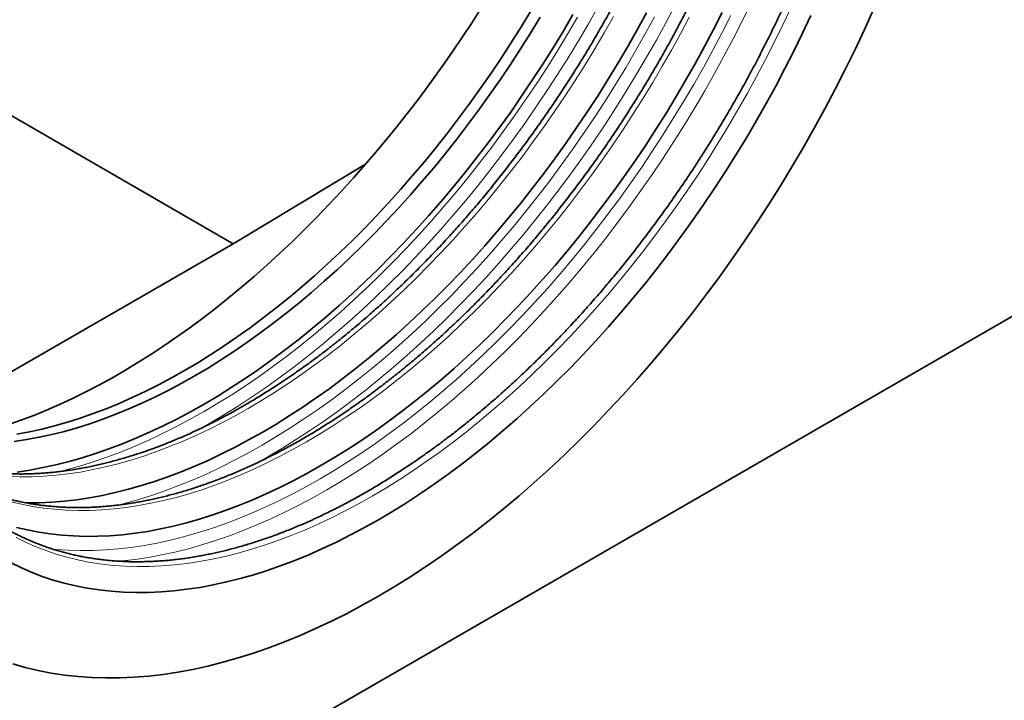
# Model space of a CAD drawing. Units: millimetres. Extents: x -699 to 1113, y -182 to 1108.
# Drawn here: x -397 to -289, y -87 to -13 of the extents above; entities that cross this region are included whole.
import ezdxf

# ---------------------------------------------------------------- set-up
doc = ezdxf.new("R2010")
doc.units = ezdxf.units.MM
doc.layers.add('133791', color=7, linetype='Continuous', lineweight=25)
doc.layers.add('TANGENT_EDGES', color=4, linetype='Continuous', lineweight=25)

msp = doc.modelspace()

# ---------------------------------------------------------------- linework, layer by layer
at = {"layer": '133791', "linetype": 'Continuous', "lineweight": 35}
for p, q in [((-373.32, -37.21), (-412.83, -14.4)), ((-373.32, -37.21), (-358.82, -28.52)), ((-441.03, -133.45), (-273.8, -36.91)), ((-373.32, -37.21), (-398.07, -51.5))]:
    msp.add_line(p, q, dxfattribs=at)
at = {"layer": '133791', "linetype": 'Continuous', "lineweight": 35, "flags": 128}
for points in [[(-397.45, -83.2), (-396.07, -83.6), (-394.66, -83.93), (-393.23, -84.21), (-391.77, -84.43), (-390.29, -84.59), (-388.79, -84.7), (-387.27, -84.74), (-385.72, -84.73), (-384.16, -84.66), (-382.58, -84.53), (-380.98, -84.35), (-379.36, -84.1), (-377.73, -83.8), (-376.09, -83.44), (-374.43, -83.02), (-372.76, -82.55), (-371.09, -82.02), (-369.4, -81.43), (-367.7, -80.79), (-366, -80.09), (-364.29, -79.34), (-362.57, -78.53), (-360.85, -77.67), (-359.13, -76.75), (-357.41, -75.79), (-355.69, -74.77), (-353.97, -73.7), (-352.25, -72.57), (-350.54, -71.4), (-348.83, -70.18), (-347.13, -68.91), (-345.43, -67.6), (-343.74, -66.23), (-342.06, -64.83), (-340.39, -63.37), (-338.74, -61.88), (-337.09, -60.34), (-335.46, -58.76), (-333.85, -57.14), (-332.25, -55.48), (-330.67, -53.78), (-329.1, -52.05), (-327.56, -50.28), (-326.03, -48.47), (-324.53, -46.63), (-323.05, -44.76), (-321.6, -42.86), (-320.17, -40.93), (-318.76, -38.97), (-317.38, -36.98), (-316.03, -34.97), (-314.7, -32.94), (-313.41, -30.88), (-312.15, -28.8), (-310.91, -26.7), (-309.71, -24.58), (-308.54, -22.45), (-307.41, -20.3), (-306.31, -18.14), (-305.24, -15.96), (-304.21, -13.77), (-303.22, -11.57)], [(-340.78, -11.81), (-341.84, -13.54), (-342.92, -15.27), (-344.03, -16.97), (-345.16, -18.65), (-346.31, -20.31), (-347.49, -21.95), (-348.68, -23.56), (-349.9, -25.15), (-351.14, -26.71), (-352.39, -28.25), (-353.67, -29.76), (-354.96, -31.24), (-356.26, -32.69), (-357.59, -34.11), (-358.92, -35.5), (-360.27, -36.85), (-361.64, -38.17), (-363.01, -39.46), (-364.4, -40.71), (-365.79, -41.93), (-367.2, -43.1), (-368.61, -44.24), (-370.03, -45.34), (-371.45, -46.4), (-372.88, -47.42), (-374.31, -48.4), (-375.75, -49.34), (-377.19, -50.24), (-378.63, -51.09), (-380.07, -51.9), (-381.5, -52.66), (-382.94, -53.38), (-384.37, -54.06), (-385.8, -54.69), (-387.23, -55.27), (-388.64, -55.81), (-390.06, -56.3), (-391.46, -56.74), (-392.86, -57.14), (-394.24, -57.49), (-395.61, -57.79), (-396.98, -58.04)], [(-310.07, -12.24), (-310.99, -14.18), (-311.94, -16.12), (-312.92, -18.05), (-313.93, -19.96), (-314.97, -21.86), (-316.04, -23.74), (-317.13, -25.61), (-318.26, -27.46), (-319.41, -29.29), (-320.59, -31.1), (-321.79, -32.89), (-323.02, -34.66), (-324.27, -36.4), (-325.54, -38.12), (-326.84, -39.81), (-328.16, -41.48), (-329.49, -43.11), (-330.85, -44.72), (-332.22, -46.29), (-333.61, -47.84), (-335.02, -49.35), (-336.44, -50.82), (-337.88, -52.27), (-339.33, -53.67), (-340.79, -55.04), (-342.27, -56.37), (-343.75, -57.66), (-345.25, -58.92), (-346.75, -60.13), (-348.26, -61.3), (-349.78, -62.43), (-351.3, -63.52), (-352.82, -64.56), (-354.35, -65.56), (-355.88, -66.51), (-357.41, -67.42), (-358.94, -68.28), (-360.48, -69.09), (-362, -69.86), (-363.53, -70.58), (-365.05, -71.25), (-366.57, -71.87), (-368.08, -72.44), (-369.58, -72.96), (-371.07, -73.44), (-372.56, -73.86), (-374.03, -74.23), (-375.49, -74.55), (-376.94, -74.82), (-378.38, -75.03), (-379.8, -75.2), (-381.21, -75.31), (-382.6, -75.38), (-383.98, -75.39), (-385.33, -75.35), (-386.67, -75.25), (-387.99, -75.11), (-389.28, -74.91), (-390.55, -74.67), (-391.81, -74.37), (-393.03, -74.02), (-394.24, -73.62), (-395.41, -73.17), (-396.57, -72.66), (-397.69, -72.11)], [(-339.72, -12.42), (-340.78, -14.16), (-341.86, -15.88), (-342.97, -17.58), (-344.1, -19.26), (-345.25, -20.92), (-346.43, -22.56), (-347.62, -24.17), (-348.84, -25.76), (-350.08, -27.33), (-351.33, -28.86), (-352.61, -30.37), (-353.9, -31.85), (-355.2, -33.3), (-356.53, -34.72), (-357.86, -36.11), (-359.21, -37.46), (-360.58, -38.79), (-361.95, -40.07), (-363.34, -41.32), (-364.73, -42.54), (-366.13, -43.71), (-367.55, -44.85), (-368.96, -45.95), (-370.39, -47.01), (-371.82, -48.04), (-373.25, -49.01), (-374.69, -49.95), (-376.13, -50.85), (-377.57, -51.7), (-379, -52.51), (-380.44, -53.27), (-381.88, -54), (-383.31, -54.67), (-384.74, -55.3), (-386.17, -55.88), (-387.58, -56.42), (-389, -56.91), (-390.4, -57.36), (-391.79, -57.75), (-393.18, -58.1), (-394.55, -58.4), (-395.92, -58.65), (-397.27, -58.86)], [(-319.79, -11.91), (-320.74, -13.78), (-321.72, -15.63), (-322.72, -17.46), (-323.76, -19.29), (-324.82, -21.09), (-325.9, -22.88), (-327.02, -24.65), (-328.16, -26.41), (-329.32, -28.14), (-330.51, -29.85), (-331.72, -31.53), (-332.95, -33.19), (-334.2, -34.83), (-335.48, -36.44), (-336.77, -38.02), (-338.08, -39.58), (-339.41, -41.1), (-340.76, -42.59), (-342.12, -44.05), (-343.49, -45.48), (-344.88, -46.88), (-346.29, -48.24), (-347.7, -49.56), (-349.13, -50.85), (-350.56, -52.1), (-352.01, -53.31), (-353.46, -54.48), (-354.92, -55.62), (-356.39, -56.71), (-357.86, -57.76), (-359.34, -58.77), (-360.81, -59.73), (-362.3, -60.66), (-363.78, -61.53), (-365.26, -62.37), (-366.74, -63.15), (-368.22, -63.89), (-369.69, -64.59), (-371.16, -65.24), (-372.63, -65.84), (-374.09, -66.39), (-375.54, -66.9), (-376.99, -67.35), (-378.43, -67.76), (-379.85, -68.12), (-381.27, -68.43), (-382.67, -68.69), (-384.06, -68.9), (-385.44, -69.06), (-386.8, -69.17), (-388.14, -69.23), (-389.47, -69.24), (-390.78, -69.2), (-392.08, -69.11), (-393.35, -68.97), (-394.6, -68.78), (-395.83, -68.54), (-397.04, -68.26)], [(-336.13, -12.14), (-337.2, -13.97), (-338.3, -15.77), (-339.42, -17.56), (-340.57, -19.32), (-341.74, -21.07), (-342.94, -22.8), (-344.16, -24.5), (-345.41, -26.17), (-346.67, -27.82), (-347.96, -29.45), (-349.26, -31.04), (-350.58, -32.61), (-351.92, -34.15), (-353.28, -35.66), (-354.65, -37.13), (-356.04, -38.57), (-357.44, -39.98), (-358.86, -41.35), (-360.29, -42.69), (-361.73, -43.98), (-363.18, -45.25), (-364.63, -46.47), (-366.1, -47.65), (-367.57, -48.79), (-369.05, -49.9), (-370.54, -50.96), (-372.02, -51.97), (-373.52, -52.95), (-375.01, -53.88), (-376.5, -54.76), (-378, -55.6), (-379.49, -56.4), (-380.98, -57.15), (-382.47, -57.85), (-383.96, -58.5), (-385.44, -59.11), (-386.91, -59.67), (-388.38, -60.18), (-389.83, -60.64), (-391.28, -61.05), (-392.72, -61.41), (-394.15, -61.72), (-395.56, -61.98), (-396.97, -62.2)], [(-328.08, -11.95), (-329.09, -13.79), (-330.12, -15.61), (-331.18, -17.42), (-332.27, -19.21), (-333.38, -20.98), (-334.52, -22.73), (-335.69, -24.46), (-336.87, -26.17), (-338.08, -27.86), (-339.31, -29.52), (-340.57, -31.16), (-341.84, -32.77), (-343.13, -34.35), (-344.45, -35.9), (-345.77, -37.43), (-347.12, -38.92), (-348.48, -40.38), (-349.86, -41.81), (-351.25, -43.2), (-352.65, -44.56), (-354.07, -45.89), (-355.49, -47.18), (-356.93, -48.43), (-358.37, -49.64), (-359.83, -50.81), (-361.29, -51.94), (-362.75, -53.04), (-364.22, -54.09), (-365.7, -55.09), (-367.18, -56.06), (-368.66, -56.98), (-370.14, -57.86), (-371.62, -58.69), (-373.1, -59.48), (-374.58, -60.22), (-376.06, -60.92), (-377.53, -61.56), (-378.99, -62.17), (-380.45, -62.72), (-381.91, -63.22), (-383.35, -63.68), (-384.79, -64.09), (-386.22, -64.45), (-387.63, -64.76), (-389.03, -65.02), (-390.42, -65.23), (-391.8, -65.39), (-393.16, -65.5), (-394.51, -65.56), (-395.84, -65.57), (-396.06, -65.57)]]:
    msp.add_lwpolyline(points, dxfattribs=at)
at = {"layer": '133791', "linetype": 'Continuous', "lineweight": 35}
for start_param, end_param in [(4.409577, 5.749844), (3.628202, 4.409577)]:
    msp.add_ellipse((-384.78, 15.89), major_axis=(42.67, 71.44), ratio=0.56722, start_param=start_param, end_param=end_param, dxfattribs=at)
for points, knots in [([(-302.19, 33.5), (-302.19, 33.36), (-302.19, 32.97), (-302.2, 32.31), (-302.21, 31.53), (-302.24, 30.74), (-302.27, 29.95), (-302.31, 29.15), (-302.36, 28.35), (-302.41, 27.54), (-302.48, 26.73), (-302.55, 25.92), (-302.63, 25.1), (-302.72, 24.28), (-302.81, 23.46), (-302.92, 22.63), (-303.03, 21.8), (-303.15, 20.97), (-303.27, 20.14), (-303.41, 19.3), (-303.55, 18.46), (-303.7, 17.61), (-303.86, 16.77), (-304.03, 15.92), (-304.2, 15.07), (-304.39, 14.22), (-304.58, 13.36), (-304.77, 12.5), (-304.98, 11.65), (-305.19, 10.79), (-305.41, 9.93), (-305.64, 9.06), (-305.87, 8.2), (-306.12, 7.34), (-306.37, 6.47), (-306.62, 5.6), (-306.89, 4.74), (-307.16, 3.87), (-307.44, 3), (-307.73, 2.13), (-308.02, 1.26), (-308.33, 0.39), (-308.63, -0.47), (-308.95, -1.34), (-309.27, -2.21), (-309.6, -3.08), (-309.94, -3.95), (-310.28, -4.81), (-310.63, -5.68), (-310.99, -6.54), (-311.36, -7.41), (-311.73, -8.27), (-312.1, -9.13), (-312.49, -9.99), (-312.88, -10.85), (-313.28, -11.71), (-313.68, -12.56), (-314.09, -13.42), (-314.51, -14.27), (-314.93, -15.12), (-315.36, -15.96), (-315.79, -16.81), (-316.23, -17.65), (-316.68, -18.49), (-317.13, -19.32), (-317.59, -20.16), (-318.06, -20.99), (-318.53, -21.82), (-319.01, -22.64), (-319.49, -23.46), (-319.98, -24.28), (-320.47, -25.09), (-320.97, -25.9), (-321.47, -26.71), (-321.98, -27.51), (-322.49, -28.31), (-323.01, -29.11), (-323.54, -29.9), (-324.07, -30.68), (-324.6, -31.46), (-325.14, -32.24), (-325.68, -33.01), (-326.23, -33.78), (-326.79, -34.54), (-327.34, -35.3), (-327.91, -36.05), (-328.47, -36.8), (-329.04, -37.54), (-329.62, -38.27), (-330.2, -39), (-330.78, -39.73), (-331.37, -40.45), (-331.96, -41.16), (-332.55, -41.87), (-333.15, -42.57), (-333.75, -43.26), (-334.36, -43.95), (-334.97, -44.63), (-335.58, -45.31), (-336.2, -45.98), (-336.82, -46.64), (-337.44, -47.3), (-338.06, -47.94), (-338.69, -48.59), (-339.32, -49.22), (-339.95, -49.85), (-340.59, -50.47), (-341.23, -51.08), (-341.87, -51.69), (-342.51, -52.29), (-343.16, -52.88), (-343.8, -53.46), (-344.45, -54.04), (-345.11, -54.6), (-345.76, -55.16), (-346.41, -55.71), (-347.07, -56.26), (-347.73, -56.79), (-348.39, -57.32), (-349.05, -57.84), (-349.71, -58.35), (-350.38, -58.85), (-351.04, -59.35), (-351.71, -59.83), (-352.38, -60.31), (-353.04, -60.77), (-353.71, -61.23), (-354.38, -61.68), (-355.05, -62.12), (-355.72, -62.56), (-356.39, -62.98), (-357.06, -63.39), (-357.74, -63.8), (-358.41, -64.2), (-359.08, -64.58), (-359.75, -64.96), (-360.42, -65.33), (-361.09, -65.69), (-361.76, -66.04), (-362.43, -66.37), (-363.1, -66.7), (-363.77, -67.03), (-364.43, -67.34), (-365.1, -67.64), (-365.77, -67.93), (-366.43, -68.21), (-367.09, -68.48), (-367.76, -68.74), (-368.42, -69), (-369.08, -69.24), (-369.73, -69.47), (-370.39, -69.69), (-371.04, -69.91), (-371.7, -70.11), (-372.35, -70.3), (-372.99, -70.48), (-373.64, -70.65), (-374.29, -70.82), (-374.93, -70.97), (-375.57, -71.11), (-376.2, -71.24), (-376.84, -71.36), (-377.47, -71.47), (-378.1, -71.58), (-378.73, -71.67), (-379.35, -71.75), (-379.97, -71.82), (-380.59, -71.88), (-381.2, -71.93), (-381.81, -71.96), (-382.42, -71.99), (-383.02, -72.01), (-383.62, -72.02), (-384.22, -72.02), (-384.82, -72.01), (-385.41, -71.98), (-385.99, -71.95), (-386.57, -71.91), (-387.15, -71.85), (-387.73, -71.79), (-388.3, -71.72), (-388.86, -71.63), (-389.42, -71.54), (-389.98, -71.43), (-390.53, -71.32), (-391.08, -71.19), (-391.62, -71.05), (-392.16, -70.91), (-392.7, -70.75), (-393.23, -70.59), (-393.75, -70.41), (-394.27, -70.22), (-394.78, -70.03), (-395.29, -69.82), (-395.8, -69.6), (-396.3, -69.38), (-396.79, -69.14), (-397.28, -68.89), (-397.76, -68.64), (-398.24, -68.37), (-398.71, -68.09), (-399.17, -67.81), (-399.63, -67.51), (-400.09, -67.2), (-400.53, -66.89), (-400.97, -66.56), (-401.41, -66.23), (-401.84, -65.88), (-402.26, -65.53), (-402.68, -65.17), (-403.09, -64.79), (-403.49, -64.41), (-403.89, -64.02), (-404.28, -63.62), (-404.67, -63.21), (-405.05, -62.79), (-405.42, -62.37), (-405.78, -61.93), (-406.14, -61.48), (-406.49, -61.03), (-406.84, -60.57), (-407.18, -60.1), (-407.51, -59.62), (-407.83, -59.13), (-408.15, -58.63), (-408.46, -58.12), (-408.76, -57.61), (-409.05, -57.09), (-409.34, -56.56), (-409.62, -56.02), (-409.9, -55.47), (-410.16, -54.92), (-410.42, -54.35), (-410.67, -53.78), (-410.92, -53.21), (-411.16, -52.62), (-411.39, -52.03), (-411.61, -51.43), (-411.82, -50.82), (-412.03, -50.2), (-412.23, -49.58), (-412.42, -48.95), (-412.6, -48.31), (-412.78, -47.67), (-412.95, -47.02), (-413.11, -46.36), (-413.26, -45.69), (-413.41, -45.02), (-413.55, -44.35), (-413.68, -43.66), (-413.8, -42.97), (-413.91, -42.27), (-414.02, -41.57), (-414.12, -40.86), (-414.21, -40.15), (-414.29, -39.43), (-414.36, -38.7), (-414.43, -37.97), (-414.49, -37.23), (-414.54, -36.49), (-414.58, -35.74), (-414.62, -34.99), (-414.65, -34.23), (-414.66, -33.47), (-414.68, -32.7), (-414.68, -31.92), (-414.67, -31.15), (-414.66, -30.36), (-414.64, -29.58), (-414.61, -28.79), (-414.57, -27.99), (-414.53, -27.19), (-414.48, -26.39), (-414.42, -25.58), (-414.35, -24.77), (-414.27, -23.95), (-414.19, -23.13), (-414.09, -22.31), (-413.99, -21.49), (-413.88, -20.66), (-413.77, -19.83), (-413.64, -18.99), (-413.51, -18.16), (-413.37, -17.32), (-413.22, -16.47), (-413.07, -15.63), (-412.9, -14.78), (-412.73, -13.93), (-412.55, -13.08), (-412.37, -12.23), (-412.17, -11.37), (-411.97, -10.51), (-411.76, -9.65), (-411.54, -8.79), (-411.32, -7.93), (-411.09, -7.07), (-410.85, -6.2), (-410.6, -5.34), (-410.34, -4.47), (-410.08, -3.61), (-409.81, -2.74), (-409.54, -1.87), (-409.25, -1), (-408.96, -0.13), (-408.66, 0.74), (-408.36, 1.6), (-408.04, 2.47), (-407.72, 3.34), (-407.4, 4.21), (-407.06, 5.08), (-406.72, 5.94), (-406.37, 6.81), (-406.02, 7.68), (-405.66, 8.54), (-405.29, 9.4), (-404.91, 10.26), (-404.53, 11.13), (-404.14, 11.98), (-403.75, 12.84), (-403.35, 13.7), (-402.94, 14.55), (-402.53, 15.4), (-402.11, 16.25), (-401.68, 17.1), (-401.25, 17.95), (-400.81, 18.79), (-400.36, 19.63), (-399.91, 20.47), (-399.46, 21.3), (-398.99, 22.13), (-398.53, 22.96), (-398.05, 23.79), (-397.57, 24.61), (-397.09, 25.43), (-396.6, 26.25), (-396.1, 27.06), (-395.6, 27.87), (-395.09, 28.67), (-394.58, 29.47), (-394.06, 30.27), (-393.54, 31.06), (-393.01, 31.84), (-392.48, 32.63), (-391.94, 33.41), (-391.4, 34.18), (-390.85, 34.95), (-390.3, 35.71), (-389.75, 36.47), (-389.19, 37.23), (-388.62, 37.98), (-388.05, 38.72), (-387.48, 39.46), (-386.9, 40.19), (-386.32, 40.92), (-385.73, 41.64), (-385.14, 42.35), (-384.55, 43.06), (-383.95, 43.77), (-383.35, 44.46), (-382.75, 45.15), (-382.14, 45.84), (-381.53, 46.52), (-380.92, 47.19), (-380.3, 47.85), (-379.68, 48.51), (-379.06, 49.16), (-378.43, 49.81), (-377.8, 50.45), (-377.17, 51.08), (-376.53, 51.7), (-375.9, 52.32), (-375.26, 52.93), (-374.61, 53.53), (-373.97, 54.12), (-373.32, 54.71), (-372.67, 55.28), (-372.02, 55.86), (-371.37, 56.42), (-370.72, 56.97), (-370.06, 57.52), (-369.4, 58.06), (-368.74, 58.59), (-368.08, 59.11), (-367.42, 59.62), (-366.75, 60.13), (-366.09, 60.63), (-365.42, 61.12), (-364.76, 61.6), (-364.09, 62.07), (-363.42, 62.53), (-362.75, 62.98), (-362.08, 63.43), (-361.41, 63.86), (-360.74, 64.29), (-360.07, 64.71), (-359.4, 65.12), (-358.73, 65.52), (-358.06, 65.91), (-357.39, 66.29), (-356.72, 66.66), (-356.05, 67.02), (-355.38, 67.38), (-354.71, 67.72), (-354.04, 68.05), (-353.37, 68.38), (-352.7, 68.69), (-352.03, 69), (-351.37, 69.29), (-350.7, 69.58), (-350.04, 69.85), (-349.38, 70.12), (-348.71, 70.38), (-348.06, 70.62), (-347.4, 70.86), (-346.74, 71.09), (-346.09, 71.3), (-345.43, 71.51), (-344.78, 71.7), (-344.13, 71.89), (-343.48, 72.07), (-342.84, 72.23), (-342.2, 72.39), (-341.56, 72.53), (-340.92, 72.67), (-340.28, 72.8), (-339.65, 72.91), (-339.02, 73.02), (-338.39, 73.11), (-337.77, 73.2), (-337.15, 73.27), (-336.53, 73.33), (-335.91, 73.39), (-335.3, 73.43), (-334.69, 73.46), (-334.08, 73.49), (-333.48, 73.5), (-332.88, 73.5), (-332.29, 73.49), (-331.7, 73.47), (-331.11, 73.45), (-330.53, 73.41), (-329.95, 73.36), (-329.37, 73.3), (-328.8, 73.23), (-328.23, 73.15), (-327.67, 73.06), (-327.11, 72.96), (-326.55, 72.84), (-326, 72.72), (-325.46, 72.59), (-324.92, 72.45), (-324.38, 72.3), (-323.85, 72.14), (-323.32, 71.96), (-322.8, 71.78), (-322.29, 71.59), (-321.78, 71.38), (-321.27, 71.17), (-320.77, 70.95), (-320.27, 70.72), (-319.78, 70.47), (-319.3, 70.22), (-318.82, 69.96), (-318.35, 69.69), (-317.88, 69.4), (-317.42, 69.11), (-316.96, 68.81), (-316.51, 68.5), (-316.07, 68.18), (-315.63, 67.85), (-315.2, 67.5), (-314.77, 67.15), (-314.35, 66.8), (-313.94, 66.43), (-313.53, 66.05), (-313.13, 65.66), (-312.74, 65.26), (-312.35, 64.86), (-311.97, 64.44), (-311.6, 64.02), (-311.23, 63.59), (-310.87, 63.15), (-310.51, 62.69), (-310.17, 62.24), (-309.82, 61.77), (-309.49, 61.29), (-309.16, 60.81), (-308.84, 60.31), (-308.53, 59.81), (-308.23, 59.3), (-307.93, 58.78), (-307.64, 58.25), (-307.35, 57.72), (-307.08, 57.17), (-306.81, 56.62), (-306.55, 56.06), (-306.29, 55.5), (-306.04, 54.92), (-305.8, 54.34), (-305.57, 53.75), (-305.35, 53.15), (-305.13, 52.54), (-304.92, 51.93), (-304.72, 51.31), (-304.52, 50.68), (-304.33, 50.05), (-304.15, 49.41), (-303.98, 48.76), (-303.82, 48.11), (-303.66, 47.44), (-303.51, 46.78), (-303.37, 46.1), (-303.24, 45.42), (-303.12, 44.73), (-303, 44.04), (-302.89, 43.34), (-302.79, 42.63), (-302.69, 41.92), (-302.61, 41.2), (-302.53, 40.48), (-302.46, 39.75), (-302.4, 39.01), (-302.34, 38.27), (-302.3, 37.52), (-302.26, 36.77), (-302.23, 36.02), (-302.21, 35.25), (-302.19, 34.49), (-302.19, 33.9), (-302.19, 33.57), (-302.19, 33.5)], [0, 0, 0, 0, 0.000997, 0.002892, 0.004788, 0.006683, 0.008579, 0.010474, 0.01237, 0.014265, 0.016161, 0.018056, 0.019952, 0.021847, 0.023743, 0.025639, 0.027535, 0.02943, 0.031326, 0.033222, 0.035118, 0.037014, 0.03891, 0.040806, 0.042702, 0.044598, 0.046494, 0.04839, 0.050287, 0.052183, 0.054079, 0.055975, 0.057872, 0.059768, 0.061664, 0.063561, 0.065457, 0.067354, 0.06925, 0.071147, 0.073043, 0.07494, 0.076837, 0.078733, 0.08063, 0.082527, 0.084423, 0.08632, 0.088217, 0.090114, 0.092011, 0.093907, 0.095804, 0.097701, 0.099598, 0.101495, 0.103392, 0.105289, 0.107185, 0.109082, 0.110979, 0.112876, 0.114773, 0.11667, 0.118567, 0.120464, 0.122361, 0.124258, 0.126155, 0.128052, 0.129949, 0.131846, 0.133743, 0.13564, 0.137537, 0.139434, 0.14133, 0.143227, 0.145124, 0.147021, 0.148918, 0.150815, 0.152712, 0.154609, 0.156506, 0.158402, 0.160299, 0.162196, 0.164093, 0.165989, 0.167886, 0.169783, 0.17168, 0.173576, 0.175473, 0.17737, 0.179266, 0.181163, 0.183059, 0.184956, 0.186852, 0.188749, 0.190645, 0.192541, 0.194438, 0.196334, 0.19823, 0.200127, 0.202023, 0.203919, 0.205815, 0.207711, 0.209607, 0.211503, 0.213399, 0.215295, 0.217191, 0.219087, 0.220983, 0.222879, 0.224774, 0.22667, 0.228566, 0.230461, 0.232357, 0.234253, 0.236148, 0.238044, 0.239939, 0.241834, 0.24373, 0.245625, 0.247521, 0.249416, 0.251311, 0.253206, 0.255102, 0.256997, 0.258892, 0.260787, 0.262683, 0.264578, 0.266473, 0.268368, 0.270263, 0.272159, 0.274054, 0.275949, 0.277845, 0.27974, 0.281635, 0.283531, 0.285427, 0.287322, 0.289218, 0.291114, 0.29301, 0.294906, 0.296802, 0.298699, 0.300595, 0.302492, 0.304389, 0.306286, 0.308183, 0.310081, 0.311979, 0.313877, 0.315775, 0.317674, 0.319573, 0.321472, 0.323372, 0.325272, 0.327172, 0.329073, 0.330974, 0.332875, 0.334777, 0.33668, 0.338582, 0.340485, 0.342389, 0.344293, 0.346197, 0.348102, 0.350008, 0.351913, 0.353819, 0.355726, 0.357632, 0.35954, 0.361447, 0.363355, 0.365263, 0.367171, 0.369079, 0.370988, 0.372896, 0.374805, 0.376714, 0.378623, 0.380531, 0.38244, 0.384349, 0.386257, 0.388166, 0.390074, 0.391981, 0.393889, 0.395796, 0.397703, 0.39961, 0.401516, 0.403422, 0.405327, 0.407232, 0.409137, 0.411041, 0.412945, 0.414848, 0.416751, 0.418654, 0.420556, 0.422458, 0.424359, 0.42626, 0.428161, 0.430061, 0.431961, 0.43386, 0.435759, 0.437658, 0.439557, 0.441455, 0.443353, 0.445251, 0.447149, 0.449046, 0.450943, 0.45284, 0.454737, 0.456633, 0.45853, 0.460426, 0.462322, 0.464218, 0.466114, 0.46801, 0.469906, 0.471801, 0.473697, 0.475592, 0.477488, 0.479383, 0.481279, 0.483174, 0.485069, 0.486965, 0.48886, 0.490755, 0.492651, 0.494546, 0.496441, 0.498337, 0.500232, 0.502127, 0.504023, 0.505918, 0.507814, 0.509709, 0.511604, 0.5135, 0.515396, 0.517291, 0.519187, 0.521082, 0.522978, 0.524874, 0.526769, 0.528665, 0.530561, 0.532457, 0.534353, 0.536249, 0.538145, 0.540041, 0.541937, 0.543833, 0.545729, 0.547625, 0.549521, 0.551417, 0.553314, 0.55521, 0.557106, 0.559003, 0.560899, 0.562795, 0.564692, 0.566588, 0.568485, 0.570381, 0.572278, 0.574175, 0.576071, 0.577968, 0.579865, 0.581761, 0.583658, 0.585555, 0.587451, 0.589348, 0.591245, 0.593142, 0.595039, 0.596935, 0.598832, 0.600729, 0.602626, 0.604523, 0.60642, 0.608317, 0.610214, 0.612111, 0.614008, 0.615904, 0.617801, 0.619698, 0.621595, 0.623492, 0.625389, 0.627286, 0.629183, 0.63108, 0.632977, 0.634874, 0.636771, 0.638668, 0.640565, 0.642462, 0.644359, 0.646256, 0.648153, 0.650049, 0.651946, 0.653843, 0.65574, 0.657637, 0.659534, 0.66143, 0.663327, 0.665224, 0.667121, 0.669017, 0.670914, 0.672811, 0.674707, 0.676604, 0.678501, 0.680397, 0.682294, 0.68419, 0.686087, 0.687983, 0.68988, 0.691776, 0.693672, 0.695569, 0.697465, 0.699361, 0.701258, 0.703154, 0.70505, 0.706946, 0.708842, 0.710738, 0.712634, 0.71453, 0.716426, 0.718322, 0.720218, 0.722114, 0.724009, 0.725905, 0.727801, 0.729696, 0.731592, 0.733488, 0.735383, 0.737279, 0.739174, 0.741069, 0.742965, 0.74486, 0.746756, 0.748651, 0.750546, 0.752441, 0.754337, 0.756232, 0.758127, 0.760022, 0.761918, 0.763813, 0.765708, 0.767603, 0.769498, 0.771394, 0.773289, 0.775184, 0.77708, 0.778975, 0.78087, 0.782766, 0.784662, 0.786557, 0.788453, 0.790349, 0.792245, 0.794141, 0.796037, 0.797933, 0.79983, 0.801726, 0.803623, 0.80552, 0.807417, 0.809315, 0.811213, 0.813111, 0.815009, 0.816907, 0.818806, 0.820705, 0.822605, 0.824505, 0.826405, 0.828306, 0.830206, 0.832108, 0.83401, 0.835912, 0.837814, 0.839717, 0.841621, 0.843525, 0.845429, 0.847333, 0.849239, 0.851144, 0.85305, 0.854956, 0.856863, 0.85877, 0.860677, 0.862585, 0.864493, 0.866401, 0.868309, 0.870217, 0.872126, 0.874035, 0.875944, 0.877852, 0.879761, 0.88167, 0.883578, 0.885487, 0.887395, 0.889304, 0.891211, 0.893119, 0.895026, 0.896934, 0.89884, 0.900747, 0.902653, 0.904558, 0.906463, 0.908368, 0.910273, 0.912177, 0.91408, 0.915983, 0.917886, 0.919788, 0.92169, 0.923592, 0.925493, 0.927394, 0.929294, 0.931194, 0.933094, 0.934993, 0.936892, 0.938791, 0.940689, 0.942587, 0.944485, 0.946383, 0.94828, 0.950177, 0.952074, 0.953971, 0.955868, 0.957764, 0.959661, 0.961557, 0.963453, 0.965349, 0.967245, 0.96914, 0.971036, 0.972932, 0.974827, 0.976723, 0.978618, 0.980514, 0.982409, 0.984304, 0.9862, 0.988095, 0.98999, 0.991886, 0.993781, 0.995676, 0.997572, 0.999467, 1, 1, 1, 1]), ([(-329.38, 73.3), (-329.24, 73.18), (-328.96, 72.95), (-328.56, 72.58), (-328.16, 72.21), (-327.76, 71.83), (-327.37, 71.44), (-326.99, 71.04), (-326.61, 70.63), (-326.24, 70.21), (-325.88, 69.78), (-325.52, 69.34), (-325.17, 68.9), (-324.83, 68.44), (-324.5, 67.98), (-324.17, 67.51), (-323.85, 67.03), (-323.53, 66.54), (-323.22, 66.05), (-322.92, 65.54), (-322.63, 65.03), (-322.34, 64.5), (-322.06, 63.97), (-321.79, 63.44), (-321.53, 62.89), (-321.27, 62.34), (-321.02, 61.77), (-320.78, 61.21), (-320.54, 60.63), (-320.32, 60.04), (-320.1, 59.45), (-319.88, 58.85), (-319.68, 58.24), (-319.48, 57.63), (-319.29, 57.01), (-319.11, 56.38), (-318.93, 55.74), (-318.77, 55.1), (-318.61, 54.45), (-318.46, 53.8), (-318.31, 53.13), (-318.18, 52.47), (-318.05, 51.79), (-317.93, 51.11), (-317.82, 50.42), (-317.71, 49.73), (-317.62, 49.03), (-317.53, 48.32), (-317.45, 47.61), (-317.37, 46.89), (-317.31, 46.17), (-317.25, 45.44), (-317.2, 44.7), (-317.16, 43.96), (-317.13, 43.22), (-317.1, 42.47), (-317.09, 41.71), (-317.08, 41.04), (-317.08, 40.49), (-317.08, 39.94), (-317.09, 39.29), (-317.1, 38.51), (-317.13, 37.74), (-317.16, 36.95), (-317.2, 36.17), (-317.25, 35.37), (-317.3, 34.58), (-317.37, 33.78), (-317.44, 32.98), (-317.52, 32.17), (-317.61, 31.36), (-317.7, 30.55), (-317.81, 29.73), (-317.92, 28.91), (-318.04, 28.09), (-318.16, 27.26), (-318.3, 26.43), (-318.44, 25.6), (-318.59, 24.77), (-318.75, 23.93), (-318.92, 23.1), (-319.09, 22.25), (-319.28, 21.41), (-319.46, 20.57), (-319.66, 19.72), (-319.87, 18.87), (-320.08, 18.03), (-320.3, 17.17), (-320.53, 16.32), (-320.76, 15.47), (-321.01, 14.62), (-321.26, 13.76), (-321.51, 12.9), (-321.78, 12.05), (-322.05, 11.19), (-322.33, 10.33), (-322.62, 9.48), (-322.91, 8.62), (-323.21, 7.76), (-323.52, 6.9), (-323.84, 6.05), (-324.16, 5.19), (-324.49, 4.33), (-324.82, 3.48), (-325.17, 2.62), (-325.52, 1.77), (-325.87, 0.91), (-326.24, 0.06), (-326.61, -0.79), (-326.99, -1.64), (-327.37, -2.49), (-327.76, -3.33), (-328.16, -4.18), (-328.56, -5.02), (-328.97, -5.86), (-329.38, -6.7), (-329.81, -7.54), (-330.23, -8.37), (-330.67, -9.21), (-331.11, -10.03), (-331.55, -10.86), (-332.01, -11.69), (-332.46, -12.51), (-332.93, -13.32), (-333.4, -14.14), (-333.87, -14.95), (-334.35, -15.76), (-334.84, -16.56), (-335.33, -17.36), (-335.83, -18.16), (-336.33, -18.95), (-336.84, -19.74), (-337.35, -20.52), (-337.87, -21.3), (-338.39, -22.08), (-338.92, -22.85), (-339.45, -23.62), (-339.99, -24.38), (-340.53, -25.14), (-341.07, -25.89), (-341.63, -26.64), (-342.18, -27.38), (-342.74, -28.12), (-343.3, -28.85), (-343.87, -29.58), (-344.44, -30.3), (-345.02, -31.01), (-345.6, -31.72), (-346.18, -32.42), (-346.77, -33.12), (-347.36, -33.81), (-347.96, -34.5), (-348.56, -35.18), (-349.16, -35.85), (-349.76, -36.51), (-350.37, -37.17), (-350.98, -37.83), (-351.6, -38.47), (-352.22, -39.11), (-352.84, -39.74), (-353.46, -40.37), (-354.09, -40.98), (-354.71, -41.59), (-355.35, -42.2), (-355.98, -42.79), (-356.61, -43.38), (-357.25, -43.96), (-357.89, -44.53), (-358.54, -45.1), (-359.18, -45.66), (-359.83, -46.21), (-360.47, -46.75), (-361.12, -47.28), (-361.77, -47.81), (-362.43, -48.32), (-363.08, -48.83), (-363.73, -49.33), (-364.39, -49.82), (-365.05, -50.31), (-365.71, -50.78), (-366.37, -51.25), (-367.03, -51.7), (-367.69, -52.15), (-368.35, -52.59), (-369.01, -53.02), (-369.67, -53.44), (-370.33, -53.85), (-371, -54.26), (-371.66, -54.65), (-372.32, -55.04), (-372.98, -55.41), (-373.65, -55.78), (-374.31, -56.14), (-374.97, -56.48), (-375.63, -56.82), (-376.29, -57.15), (-376.95, -57.47), (-377.61, -57.78), (-378.27, -58.08), (-378.93, -58.37), (-379.58, -58.65), (-380.24, -58.92), (-380.89, -59.18), (-381.54, -59.43), (-382.19, -59.67), (-382.84, -59.9), (-383.49, -60.12), (-384.14, -60.33), (-384.78, -60.53), (-385.42, -60.72), (-386.06, -60.9), (-386.7, -61.07), (-387.34, -61.23), (-387.97, -61.38), (-388.6, -61.53), (-389.23, -61.66), (-389.86, -61.77), (-390.48, -61.88), (-391.1, -61.98), (-391.72, -62.07), (-392.34, -62.15), (-392.95, -62.22), (-393.56, -62.28), (-394.17, -62.33), (-394.77, -62.36), (-395.37, -62.39), (-395.96, -62.41), (-396.56, -62.42), (-397.15, -62.41), (-397.73, -62.4), (-398.31, -62.37), (-398.89, -62.34), (-399.46, -62.29), (-400.03, -62.24), (-400.6, -62.17), (-401.16, -62.1), (-401.72, -62.01), (-402.27, -61.92), (-402.82, -61.81), (-403.37, -61.69), (-403.91, -61.57), (-404.44, -61.43), (-404.97, -61.28), (-405.5, -61.12), (-406.02, -60.96), (-406.43, -60.82), (-406.67, -60.73), (-406.74, -60.7)], [0, 0, 0, 0, 0.0041058, 0.0082334, 0.0123604, 0.0164865, 0.0206119, 0.0247364, 0.0288601, 0.0329828, 0.0371047, 0.0412256, 0.0453456, 0.0494646, 0.0535827, 0.0576998, 0.061816, 0.0659313, 0.0700457, 0.0741592, 0.0782719, 0.0823837, 0.0864948, 0.090605, 0.0947145, 0.0988234, 0.1029315, 0.107039, 0.1111459, 0.1152522, 0.119358, 0.1234633, 0.1275681, 0.1316724, 0.1357764, 0.13988, 0.1439832, 0.1480861, 0.1521887, 0.1562911, 0.1603932, 0.1644951, 0.1685968, 0.1726983, 0.1767997, 0.180901, 0.1850021, 0.1891032, 0.1932041, 0.197305, 0.2014059, 0.2055067, 0.2096075, 0.2137083, 0.2178091, 0.2219098, 0.2260106, 0.2301114, 0.2327547, 0.2349118, 0.2390126, 0.2431136, 0.2472145, 0.2513156, 0.2554167, 0.2595178, 0.263619, 0.2677203, 0.2718217, 0.2759232, 0.2800247, 0.2841263, 0.288228, 0.2923297, 0.2964316, 0.3005335, 0.3046355, 0.3087376, 0.3128398, 0.3169421, 0.3210444, 0.3251468, 0.3292494, 0.333352, 0.3374546, 0.3415574, 0.3456602, 0.3497631, 0.3538661, 0.3579692, 0.3620723, 0.3661755, 0.3702788, 0.3743821, 0.3784855, 0.382589, 0.3866925, 0.3907961, 0.3948998, 0.3990035, 0.4031073, 0.4072111, 0.4113149, 0.4154188, 0.4195228, 0.4236268, 0.4277308, 0.4318349, 0.4359391, 0.4400432, 0.4441474, 0.4482516, 0.4523559, 0.4564601, 0.4605644, 0.4646688, 0.4687731, 0.4728775, 0.4769818, 0.4810862, 0.4851906, 0.4892951, 0.4933995, 0.4975039, 0.5016083, 0.5057127, 0.5098172, 0.5139216, 0.518026, 0.5221304, 0.5262348, 0.5303392, 0.5344435, 0.5385479, 0.5426522, 0.5467565, 0.5508607, 0.554965, 0.5590692, 0.5631734, 0.5672775, 0.5713817, 0.5754857, 0.5795898, 0.5836938, 0.5877977, 0.5919016, 0.5960055, 0.6001093, 0.604213, 0.6083167, 0.6124204, 0.616524, 0.6206275, 0.6247309, 0.6288343, 0.6329377, 0.6370409, 0.6411441, 0.6452472, 0.6493503, 0.6534532, 0.6575561, 0.6616589, 0.6657617, 0.6698643, 0.6739669, 0.6780694, 0.6821717, 0.6862741, 0.6903763, 0.6944784, 0.6985805, 0.7026824, 0.7067843, 0.7108861, 0.7149878, 0.7190894, 0.7231909, 0.7272924, 0.7313937, 0.735495, 0.7395962, 0.7436973, 0.7477984, 0.7518993, 0.7560002, 0.7601011, 0.7642018, 0.7683026, 0.7724032, 0.7765039, 0.7806045, 0.784705, 0.7888056, 0.7929061, 0.7970066, 0.8011072, 0.8052077, 0.8093083, 0.8134089, 0.8175096, 0.8216103, 0.8257112, 0.8298121, 0.8339132, 0.8380143, 0.8421157, 0.8462172, 0.850319, 0.8544209, 0.8585232, 0.8626257, 0.8667285, 0.8708316, 0.8749351, 0.879039, 0.8831434, 0.8872481, 0.8913534, 0.8954592, 0.8995656, 0.9036725, 0.9077801, 0.9118884, 0.9159973, 0.920107, 0.9242174, 0.9283286, 0.9324407, 0.9365536, 0.9406674, 0.944782, 0.9488976, 0.9530141, 0.9571316, 0.96125, 0.9653694, 0.9694897, 0.9736109, 0.9777331, 0.9818563, 0.9859803, 0.9901051, 0.9942308, 0.9983573, 1, 1, 1, 1]), ([(-328.63, 73.2), (-328.58, 73.18), (-328.35, 73.07), (-327.97, 72.89), (-327.49, 72.64), (-327.02, 72.38), (-326.55, 72.11), (-326.09, 71.84), (-325.63, 71.55), (-325.18, 71.25), (-324.74, 70.95), (-324.3, 70.63), (-323.86, 70.31), (-323.44, 69.97), (-323.02, 69.63), (-322.6, 69.27), (-322.19, 68.91), (-321.79, 68.54), (-321.4, 68.15), (-321.01, 67.76), (-320.62, 67.36), (-320.25, 66.95), (-319.88, 66.53), (-319.52, 66.11), (-319.16, 65.67), (-318.81, 65.22), (-318.47, 64.77), (-318.13, 64.31), (-317.8, 63.84), (-317.48, 63.36), (-317.17, 62.87), (-316.86, 62.37), (-316.56, 61.87), (-316.27, 61.35), (-315.98, 60.83), (-315.7, 60.3), (-315.43, 59.76), (-315.16, 59.22), (-314.91, 58.66), (-314.66, 58.1), (-314.41, 57.53), (-314.18, 56.95), (-313.95, 56.37), (-313.73, 55.78), (-313.52, 55.18), (-313.31, 54.57), (-313.12, 53.96), (-312.93, 53.34), (-312.74, 52.71), (-312.57, 52.07), (-312.4, 51.43), (-312.24, 50.78), (-312.09, 50.12), (-311.95, 49.46), (-311.81, 48.79), (-311.69, 48.12), (-311.57, 47.43), (-311.45, 46.75), (-311.35, 46.05), (-311.25, 45.35), (-311.16, 44.65), (-311.08, 43.93), (-311.01, 43.22), (-310.95, 42.49), (-310.89, 41.76), (-310.84, 41.03), (-310.8, 40.29), (-310.76, 39.55), (-310.74, 38.8), (-310.72, 38.04), (-310.71, 37.37), (-310.71, 36.82), (-310.71, 36.26), (-310.72, 35.62), (-310.74, 34.84), (-310.76, 34.06), (-310.79, 33.28), (-310.83, 32.49), (-310.88, 31.7), (-310.94, 30.9), (-311, 30.11), (-311.07, 29.3), (-311.15, 28.5), (-311.24, 27.69), (-311.34, 26.87), (-311.44, 26.06), (-311.55, 25.24), (-311.67, 24.41), (-311.8, 23.59), (-311.94, 22.76), (-312.08, 21.93), (-312.23, 21.1), (-312.39, 20.26), (-312.55, 19.42), (-312.73, 18.58), (-312.91, 17.74), (-313.1, 16.89), (-313.3, 16.05), (-313.5, 15.2), (-313.72, 14.35), (-313.94, 13.5), (-314.16, 12.65), (-314.4, 11.8), (-314.64, 10.94), (-314.89, 10.09), (-315.15, 9.23), (-315.41, 8.37), (-315.69, 7.52), (-315.97, 6.66), (-316.25, 5.8), (-316.55, 4.95), (-316.85, 4.09), (-317.16, 3.23), (-317.47, 2.37), (-317.79, 1.52), (-318.12, 0.66), (-318.46, -0.2), (-318.8, -1.05), (-319.15, -1.91), (-319.51, -2.76), (-319.87, -3.61), (-320.24, -4.46), (-320.62, -5.31), (-321.01, -6.16), (-321.4, -7.01), (-321.79, -7.85), (-322.19, -8.7), (-322.6, -9.54), (-323.02, -10.38), (-323.44, -11.21), (-323.87, -12.05), (-324.3, -12.88), (-324.74, -13.71), (-325.19, -14.54), (-325.64, -15.36), (-326.1, -16.18), (-326.56, -17), (-327.03, -17.81), (-327.51, -18.62), (-327.99, -19.43), (-328.47, -20.23), (-328.97, -21.04), (-329.46, -21.83), (-329.97, -22.62), (-330.47, -23.41), (-330.99, -24.2), (-331.5, -24.98), (-332.03, -25.75), (-332.55, -26.53), (-333.09, -27.29), (-333.62, -28.06), (-334.16, -28.81), (-334.71, -29.57), (-335.26, -30.31), (-335.82, -31.06), (-336.38, -31.79), (-336.94, -32.52), (-337.51, -33.25), (-338.08, -33.97), (-338.66, -34.69), (-339.24, -35.39), (-339.82, -36.1), (-340.41, -36.8), (-341, -37.49), (-341.59, -38.17), (-342.19, -38.85), (-342.79, -39.52), (-343.4, -40.19), (-344.01, -40.85), (-344.62, -41.5), (-345.23, -42.15), (-345.85, -42.78), (-346.47, -43.42), (-347.1, -44.04), (-347.72, -44.66), (-348.35, -45.27), (-348.98, -45.87), (-349.62, -46.47), (-350.25, -47.06), (-350.89, -47.64), (-351.53, -48.21), (-352.17, -48.77), (-352.82, -49.33), (-353.46, -49.88), (-354.11, -50.42), (-354.76, -50.95), (-355.41, -51.48), (-356.06, -52), (-356.72, -52.5), (-357.37, -53), (-358.03, -53.5), (-358.68, -53.98), (-359.34, -54.45), (-360, -54.92), (-360.66, -55.38), (-361.32, -55.82), (-361.98, -56.26), (-362.64, -56.69), (-363.31, -57.12), (-363.97, -57.53), (-364.63, -57.93), (-365.29, -58.33), (-365.96, -58.71), (-366.62, -59.09), (-367.28, -59.45), (-367.94, -59.81), (-368.61, -60.16), (-369.27, -60.49), (-369.93, -60.82), (-370.59, -61.14), (-371.25, -61.45), (-371.9, -61.75), (-372.56, -62.04), (-373.22, -62.32), (-373.87, -62.59), (-374.53, -62.85), (-375.18, -63.1), (-375.83, -63.34), (-376.48, -63.57), (-377.13, -63.79), (-377.77, -64.01), (-378.42, -64.21), (-379.06, -64.4), (-379.7, -64.58), (-380.34, -64.75), (-380.98, -64.91), (-381.61, -65.06), (-382.24, -65.2), (-382.87, -65.33), (-383.5, -65.45), (-384.12, -65.56), (-384.74, -65.66), (-385.36, -65.75), (-385.97, -65.83), (-386.59, -65.89), (-387.2, -65.95), (-387.8, -66), (-388.4, -66.04), (-389, -66.07), (-389.6, -66.08), (-390.19, -66.09), (-390.78, -66.09), (-391.37, -66.07), (-391.95, -66.05), (-392.53, -66.01), (-393.1, -65.97), (-393.67, -65.91), (-394.24, -65.85), (-394.8, -65.77), (-395.36, -65.69), (-395.91, -65.59), (-396.46, -65.48), (-397, -65.37), (-397.54, -65.24), (-398.08, -65.1), (-398.61, -64.96), (-399.13, -64.8), (-399.65, -64.63), (-400.17, -64.45), (-400.68, -64.26), (-401.19, -64.07), (-401.69, -63.86), (-402.18, -63.64), (-402.67, -63.41), (-403.16, -63.17), (-403.63, -62.92), (-404.11, -62.67), (-404.58, -62.4), (-405.04, -62.12), (-405.49, -61.83), (-405.91, -61.56), (-406.17, -61.38), (-406.28, -61.3)], [0, 0, 0, 0, 0.001334, 0.005081, 0.008829, 0.012577, 0.016324, 0.020073, 0.023821, 0.027569, 0.031316, 0.035064, 0.038811, 0.042558, 0.046304, 0.05005, 0.053795, 0.05754, 0.061284, 0.065027, 0.068769, 0.072511, 0.076252, 0.079992, 0.083731, 0.087469, 0.091207, 0.094943, 0.098679, 0.102414, 0.106148, 0.109881, 0.113614, 0.117345, 0.121076, 0.124807, 0.128536, 0.132265, 0.135993, 0.139721, 0.143448, 0.147174, 0.1509, 0.154625, 0.15835, 0.162075, 0.165799, 0.169523, 0.173246, 0.176969, 0.180692, 0.184415, 0.188137, 0.191859, 0.195581, 0.199303, 0.203025, 0.206746, 0.210467, 0.214189, 0.21791, 0.221631, 0.225352, 0.229073, 0.232794, 0.236515, 0.240235, 0.243956, 0.247677, 0.251398, 0.255119, 0.257517, 0.259475, 0.263196, 0.266917, 0.270638, 0.274359, 0.27808, 0.281801, 0.285523, 0.289244, 0.292965, 0.296687, 0.300408, 0.30413, 0.307852, 0.311574, 0.315295, 0.319017, 0.322739, 0.326462, 0.330184, 0.333906, 0.337628, 0.341351, 0.345073, 0.348796, 0.352518, 0.356241, 0.359964, 0.363687, 0.367409, 0.371132, 0.374855, 0.378579, 0.382302, 0.386025, 0.389748, 0.393472, 0.397195, 0.400918, 0.404642, 0.408365, 0.412089, 0.415813, 0.419536, 0.42326, 0.426984, 0.430708, 0.434432, 0.438155, 0.441879, 0.445603, 0.449327, 0.453051, 0.456775, 0.460499, 0.464224, 0.467948, 0.471672, 0.475396, 0.47912, 0.482844, 0.486568, 0.490293, 0.494017, 0.497741, 0.501465, 0.505189, 0.508914, 0.512638, 0.516362, 0.520086, 0.52381, 0.527535, 0.531259, 0.534983, 0.538707, 0.542431, 0.546155, 0.549879, 0.553603, 0.557327, 0.561051, 0.564775, 0.568499, 0.572223, 0.575947, 0.57967, 0.583394, 0.587118, 0.590841, 0.594565, 0.598289, 0.602012, 0.605735, 0.609459, 0.613182, 0.616905, 0.620629, 0.624352, 0.628075, 0.631798, 0.635521, 0.639244, 0.642967, 0.646689, 0.650412, 0.654135, 0.657857, 0.661579, 0.665302, 0.669024, 0.672746, 0.676468, 0.68019, 0.683912, 0.687634, 0.691356, 0.695078, 0.6988, 0.702521, 0.706243, 0.709964, 0.713685, 0.717407, 0.721128, 0.724849, 0.72857, 0.732291, 0.736012, 0.739733, 0.743454, 0.747175, 0.750895, 0.754616, 0.758337, 0.762057, 0.765778, 0.769499, 0.773219, 0.77694, 0.780661, 0.784382, 0.788102, 0.791823, 0.795544, 0.799265, 0.802986, 0.806708, 0.810429, 0.814151, 0.817872, 0.821594, 0.825317, 0.829039, 0.832762, 0.836485, 0.840208, 0.843932, 0.847656, 0.851381, 0.855106, 0.858831, 0.862557, 0.866283, 0.87001, 0.873738, 0.877466, 0.881195, 0.884925, 0.888655, 0.892387, 0.896118, 0.899851, 0.903585, 0.907319, 0.911054, 0.91479, 0.918527, 0.922265, 0.926003, 0.929743, 0.933483, 0.937224, 0.940966, 0.944709, 0.948453, 0.952197, 0.955942, 0.959687, 0.963433, 0.96718, 0.970927, 0.974674, 0.978422, 0.98217, 0.985918, 0.989666, 0.993414, 0.997162, 1, 1, 1, 1])]:
    msp.add_open_spline(points, degree=3, knots=knots, dxfattribs=at)
at = {"layer": 'TANGENT_EDGES', "linetype": 'Continuous', "lineweight": 18, "flags": 128}
for points in [[(-397.45, -83.2), (-396.07, -83.6), (-394.66, -83.93), (-393.23, -84.21), (-391.77, -84.43), (-390.29, -84.59), (-388.79, -84.7), (-387.27, -84.74), (-385.72, -84.73), (-384.16, -84.66), (-382.58, -84.53), (-380.98, -84.35), (-379.36, -84.1), (-377.73, -83.8), (-376.09, -83.44), (-374.43, -83.02), (-372.76, -82.55), (-371.09, -82.02), (-369.4, -81.43), (-367.7, -80.79), (-366, -80.09), (-364.29, -79.34), (-362.57, -78.53), (-360.85, -77.67), (-359.13, -76.75), (-357.41, -75.79), (-355.69, -74.77), (-353.97, -73.7), (-352.25, -72.57), (-350.54, -71.4), (-348.83, -70.18), (-347.13, -68.91), (-345.43, -67.6), (-343.74, -66.23), (-342.06, -64.83), (-340.39, -63.37), (-338.74, -61.88), (-337.09, -60.34), (-335.46, -58.76), (-333.85, -57.14), (-332.25, -55.48), (-330.67, -53.78), (-329.1, -52.05), (-327.56, -50.28), (-326.03, -48.47), (-324.53, -46.63), (-323.05, -44.76), (-321.6, -42.86), (-320.17, -40.93), (-318.76, -38.97), (-317.38, -36.98), (-316.03, -34.97), (-314.7, -32.94), (-313.41, -30.88), (-312.15, -28.8), (-310.91, -26.7), (-309.71, -24.58), (-308.54, -22.45), (-307.41, -20.3), (-306.31, -18.14), (-305.24, -15.96), (-304.21, -13.77), (-303.22, -11.57)], [(-312.29, -11.44), (-313.18, -13.32), (-314.09, -15.2), (-315.04, -17.06), (-316.02, -18.91), (-317.03, -20.75), (-318.06, -22.57), (-319.12, -24.38), (-320.21, -26.17), (-321.33, -27.94), (-322.47, -29.7), (-323.63, -31.43), (-324.82, -33.14), (-326.03, -34.82), (-327.26, -36.49), (-328.51, -38.12), (-329.79, -39.73), (-331.08, -41.32), (-332.39, -42.87), (-333.72, -44.4), (-335.07, -45.89), (-336.43, -47.35), (-337.81, -48.78), (-339.2, -50.18), (-340.6, -51.54), (-342.02, -52.86), (-343.44, -54.15), (-344.88, -55.4), (-346.33, -56.61), (-347.78, -57.79), (-349.24, -58.92), (-350.71, -60.01), (-352.18, -61.06), (-353.66, -62.07), (-355.14, -63.04), (-356.62, -63.96), (-358.1, -64.84), (-359.58, -65.67), (-361.06, -66.46), (-362.54, -67.2), (-364.02, -67.9), (-365.49, -68.55), (-366.96, -69.15), (-368.42, -69.7), (-369.87, -70.21), (-371.32, -70.66), (-372.76, -71.07), (-374.18, -71.43), (-375.6, -71.74), (-377, -72), (-378.39, -72.21), (-379.77, -72.37), (-381.13, -72.48), (-382.48, -72.54), (-383.81, -72.55), (-385.12, -72.51), (-386.41, -72.42), (-387.69, -72.28), (-388.94, -72.09), (-390.17, -71.85), (-391.38, -71.57), (-392.57, -71.23), (-393.73, -70.84), (-394.87, -70.4), (-395.99, -69.92), (-397.08, -69.38)], [(-316.65, -10.92), (-317.6, -12.85), (-318.58, -14.78), (-319.59, -16.69), (-320.63, -18.59), (-321.69, -20.48), (-322.79, -22.34), (-323.92, -24.19), (-325.07, -26.02), (-326.25, -27.84), (-327.45, -29.63), (-328.68, -31.39), (-329.93, -33.14), (-331.2, -34.85), (-332.5, -36.55), (-333.81, -38.21), (-335.15, -39.85), (-336.51, -41.45), (-337.88, -43.03), (-339.27, -44.57), (-340.68, -46.08), (-342.1, -47.56), (-343.54, -49), (-344.99, -50.41), (-346.45, -51.78), (-347.93, -53.11), (-349.41, -54.4), (-350.9, -55.65), (-352.41, -56.86), (-353.92, -58.04), (-355.43, -59.16), (-356.95, -60.25), (-358.48, -61.29), (-360.01, -62.29), (-361.54, -63.24), (-363.07, -64.15), (-364.6, -65.01), (-366.13, -65.83), (-367.66, -66.59), (-369.19, -67.31), (-370.71, -67.98), (-372.22, -68.6), (-373.73, -69.18), (-375.24, -69.7), (-376.73, -70.17), (-378.21, -70.59), (-379.69, -70.96), (-381.15, -71.28), (-382.6, -71.55), (-384.04, -71.77), (-385.46, -71.93), (-385.77, -71.96)], [(-333.35, -11.24), (-334.42, -13.13), (-335.52, -15), (-336.64, -16.85), (-337.8, -18.68), (-338.97, -20.49), (-340.18, -22.28), (-341.4, -24.04), (-342.66, -25.79), (-343.93, -27.51), (-345.22, -29.2), (-346.54, -30.86), (-347.88, -32.5), (-349.23, -34.1), (-350.61, -35.68), (-352, -37.22), (-353.41, -38.73), (-354.83, -40.21), (-356.27, -41.65), (-357.72, -43.06), (-359.18, -44.43), (-360.65, -45.76), (-362.14, -47.05), (-363.63, -48.3), (-365.13, -49.52), (-366.64, -50.69), (-368.16, -51.82), (-369.68, -52.9), (-371.21, -53.95), (-372.74, -54.94), (-374.27, -55.9), (-375.8, -56.8), (-377.13, -57.55)], [(-324.94, -11.11), (-325.95, -13.02), (-326.99, -14.92), (-328.06, -16.8), (-329.16, -18.67), (-330.28, -20.52), (-331.43, -22.35), (-332.61, -24.16), (-333.81, -25.95), (-335.04, -27.72), (-336.29, -29.46), (-337.56, -31.18), (-338.86, -32.87), (-340.18, -34.54), (-341.51, -36.17), (-342.87, -37.78), (-344.24, -39.35), (-345.63, -40.9), (-347.04, -42.41), (-348.46, -43.88), (-349.9, -45.33), (-351.35, -46.73), (-352.81, -48.1), (-354.29, -49.43), (-355.77, -50.73), (-357.27, -51.98), (-358.77, -53.19), (-360.28, -54.36), (-361.8, -55.49), (-363.32, -56.58), (-364.84, -57.62), (-366.37, -58.62), (-367.9, -59.57), (-369.43, -60.48), (-370.76, -61.23)], [(-331.7, -12.34), (-332.71, -14.12), (-333.74, -15.87), (-334.8, -17.62), (-335.89, -19.34), (-336.99, -21.04), (-338.13, -22.73), (-339.28, -24.39), (-340.46, -26.03), (-341.66, -27.65), (-342.88, -29.24), (-344.12, -30.81), (-345.38, -32.35), (-346.65, -33.86), (-347.95, -35.34), (-349.25, -36.8), (-350.58, -38.22), (-351.92, -39.61), (-353.27, -40.97), (-354.64, -42.29), (-356.01, -43.58), (-357.4, -44.83), (-358.8, -46.05), (-360.21, -47.23), (-361.62, -48.37), (-363.04, -49.47), (-364.47, -50.54), (-365.9, -51.56), (-367.34, -52.54), (-368.78, -53.48), (-370.22, -54.38), (-371.66, -55.23), (-373.1, -56.04), (-374.54, -56.81), (-375.98, -57.53), (-377.42, -58.21), (-378.85, -58.84), (-380.27, -59.42), (-381.7, -59.96), (-383.11, -60.45), (-384.52, -60.9), (-385.91, -61.29), (-387.3, -61.64), (-388.68, -61.94), (-390.04, -62.2), (-391.4, -62.4), (-392.74, -62.56), (-394.06, -62.66), (-395.37, -62.72), (-396.66, -62.73), (-397.94, -62.69)], [(-323.41, -12.43), (-324.36, -14.23), (-325.34, -16.02), (-326.35, -17.79), (-327.38, -19.55), (-328.44, -21.29), (-329.52, -23.01), (-330.63, -24.72), (-331.76, -26.4), (-332.92, -28.07), (-334.1, -29.71), (-335.3, -31.32), (-336.51, -32.92), (-337.75, -34.48), (-339.01, -36.02), (-340.29, -37.54), (-341.58, -39.02), (-342.89, -40.47), (-344.22, -41.89), (-345.56, -43.28), (-346.91, -44.64), (-348.27, -45.96), (-349.65, -47.25), (-351.04, -48.51), (-352.44, -49.72), (-353.84, -50.9), (-355.26, -52.04), (-356.68, -53.15), (-358.1, -54.21), (-359.54, -55.23), (-360.97, -56.21), (-362.41, -57.15), (-363.85, -58.05), (-365.29, -58.9), (-366.74, -59.71), (-368.18, -60.48), (-369.62, -61.2), (-371.05, -61.88), (-372.48, -62.51), (-373.91, -63.1), (-375.33, -63.63), (-376.75, -64.13), (-378.15, -64.57), (-379.55, -64.97), (-380.94, -65.32), (-382.32, -65.62), (-383.68, -65.87), (-385.03, -66.07), (-386.37, -66.23), (-387.7, -66.34), (-389.01, -66.4), (-390.3, -66.41), (-391.58, -66.37), (-392.83, -66.28), (-394.07, -66.15), (-395.29, -65.96), (-396.49, -65.73), (-397.67, -65.45)], [(-393.11, -70.63), (-392.68, -70.67), (-391.36, -70.76), (-390.02, -70.8), (-388.66, -70.79), (-387.29, -70.73), (-385.9, -70.62), (-384.49, -70.45), (-383.07, -70.24), (-381.64, -69.97), (-380.19, -69.66), (-378.74, -69.29), (-377.27, -68.87), (-375.8, -68.41), (-374.31, -67.89), (-372.82, -67.33), (-371.32, -66.71), (-369.82, -66.05), (-368.31, -65.34), (-366.8, -64.58), (-365.29, -63.78), (-363.78, -62.93), (-362.26, -62.03), (-360.75, -61.09), (-359.24, -60.1), (-357.73, -59.07), (-356.23, -58), (-354.73, -56.88), (-353.24, -55.73), (-351.76, -54.53), (-350.28, -53.29), (-348.82, -52.02), (-347.36, -50.7), (-345.91, -49.35), (-344.48, -47.96), (-343.06, -46.53), (-341.66, -45.08), (-340.26, -43.58), (-338.89, -42.06), (-337.53, -40.5), (-336.19, -38.91), (-334.87, -37.3), (-333.57, -35.65), (-332.29, -33.98), (-331.03, -32.29), (-329.8, -30.56), (-328.59, -28.82), (-327.4, -27.05), (-326.23, -25.26), (-325.1, -23.45), (-323.99, -21.62), (-322.9, -19.78), (-321.85, -17.92), (-320.82, -16.04), (-319.82, -14.15), (-318.85, -12.25)], [(-392.23, -62.14), (-391.47, -61.94), (-390, -61.53), (-388.52, -61.06), (-387.04, -60.54), (-385.55, -59.98), (-384.05, -59.36), (-382.55, -58.7), (-381.04, -57.99), (-379.53, -57.23), (-378.02, -56.43), (-376.5, -55.58), (-374.99, -54.68), (-373.48, -53.74), (-371.97, -52.76), (-370.46, -51.73), (-368.96, -50.65), (-367.46, -49.54), (-365.97, -48.38), (-364.49, -47.18), (-363.01, -45.94), (-361.54, -44.67), (-360.09, -43.35), (-358.64, -42), (-357.21, -40.61), (-355.79, -39.19), (-354.38, -37.73), (-352.99, -36.24), (-351.62, -34.71), (-350.26, -33.15), (-348.92, -31.57), (-347.6, -29.95), (-346.3, -28.31), (-345.02, -26.64), (-343.76, -24.94), (-342.53, -23.22), (-341.31, -21.47), (-340.13, -19.7), (-338.96, -17.91), (-337.82, -16.1), (-336.71, -14.28), (-335.63, -12.43)], [(-385.87, -65.81), (-385.1, -65.62), (-383.64, -65.2), (-382.16, -64.73), (-380.67, -64.22), (-379.18, -63.65), (-377.69, -63.04), (-376.18, -62.38), (-374.68, -61.67), (-373.17, -60.91), (-371.65, -60.1), (-370.14, -59.25), (-368.63, -58.36), (-367.12, -57.41), (-365.61, -56.43), (-364.1, -55.4), (-362.6, -54.33), (-361.1, -53.21), (-359.61, -52.05), (-358.12, -50.86), (-356.65, -49.62), (-355.18, -48.34), (-353.72, -47.03), (-352.28, -45.67), (-350.84, -44.28), (-349.42, -42.86), (-348.02, -41.4), (-346.63, -39.91), (-345.25, -38.38), (-343.9, -36.83), (-342.56, -35.24), (-341.24, -33.62), (-339.94, -31.98), (-338.66, -30.31), (-337.4, -28.61), (-336.16, -26.89), (-334.95, -25.14), (-333.76, -23.38), (-332.6, -21.59), (-331.46, -19.78), (-330.35, -17.95), (-329.27, -16.11), (-328.21, -14.24), (-327.18, -12.37)]]:
    msp.add_lwpolyline(points, dxfattribs=at)

doc.saveas('drawing.dxf')
